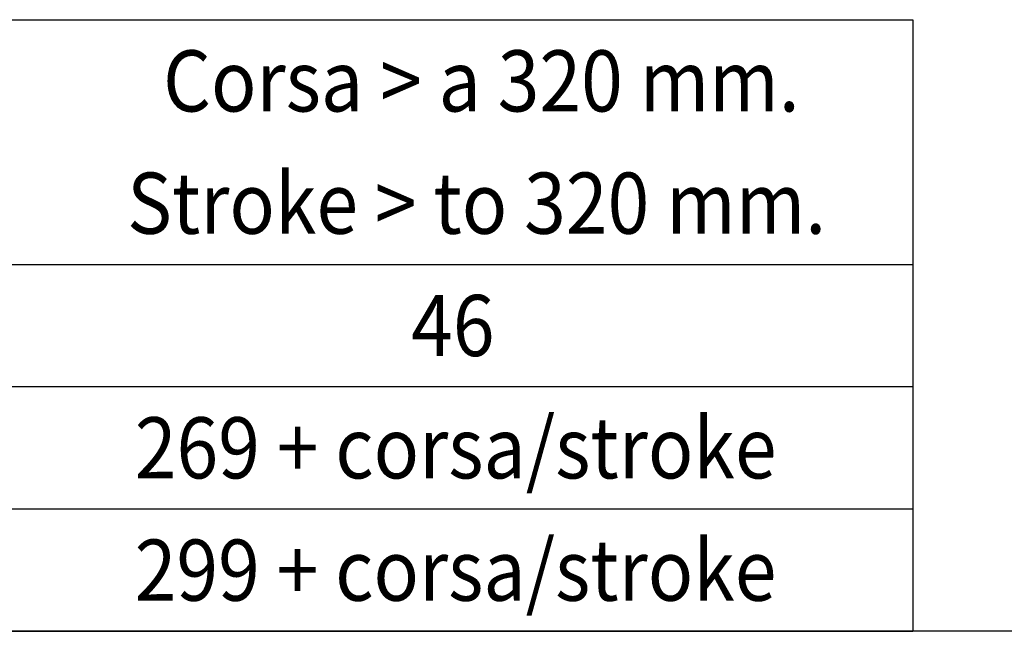
# Model space of a CAD drawing. Extents: x 0 to 756, y 0 to 559.
# Drawn here: x 215 to 376, y 0 to 100 of the extents above; entities that cross this region are included whole.
import ezdxf

# ---------------------------------------------------------------- set-up
doc = ezdxf.new("R2010")
doc.units = 0
doc.header["$LTSCALE"] = 2.15
doc.header["$MEASUREMENT"] = 0
for name, color, linetype in [('AM_0', 2, 'CONTINUOUS'), ('AM_12', 7, 'CONTINUOUS'), ('AM_4', 3, 'CONTINUOUS'), ('AM_6', 7, 'CONTINUOUS')]:
    doc.layers.add(name, color=color, linetype=linetype)
doc.styles.get("Standard").update_dxf_attribs({"font": 'ISOCP.SHX', "width": 0.9})

# ---------------------------------------------------------------- blocks, each defined once
blk = doc.blocks.new('*U42')
at = {"layer": 'AM_6', "width": 0.9}
blk.add_text('46', height=10, dxfattribs=at).set_placement((279.03, 45))
blk = doc.blocks.new('*U43')
at = {"layer": 'AM_6', "width": 0.9}
blk.add_text('269 + corsa/stroke', height=10, dxfattribs=at).set_placement((233.88, 25))
blk = doc.blocks.new('*U44')
at = {"layer": 'AM_6', "width": 0.9}
blk.add_text('299 + corsa/stroke', height=10, dxfattribs=at).set_placement((233.86, 5))
blk = doc.blocks.new('*U46')
at = {"layer": 'AM_6', "width": 0.9}
blk.add_text('Corsa > a 320 mm.', height=10, dxfattribs=at).set_placement((238.5, 84.99))
blk = doc.blocks.new('*U47')
at = {"layer": 'AM_6', "color": 3, "width": 0.9}
blk.add_text('Stroke > to 320 mm.', height=10, dxfattribs=at).set_placement((232.63, 65))

msp = doc.modelspace()

# ---------------------------------------------------------------- linework, layer by layer
at = {"layer": 'AM_0'}
for p, q in [((0, 100), (361, 100)), ((361, 100), (361, 0)), ((0, 0), (361, 0))]:
    msp.add_line(p, q, dxfattribs=at)
at = {"layer": 'AM_12'}
msp.add_line((752.5, 0), (0, 0), dxfattribs=at)
at = {"layer": 'AM_4'}
for p, q in [((0, 60), (361, 60)), ((0, 40), (361, 40)), ((0, 20), (361, 20))]:
    msp.add_line(p, q, dxfattribs=at)

# ---------------------------------------------------------------- block references
at = {"layer": 'AM_0'}
for name in ['*U46', '*U47', '*U42', '*U43', '*U44']:
    msp.add_blockref(name, (0, 0), dxfattribs=at)

doc.saveas('drawing.dxf')
